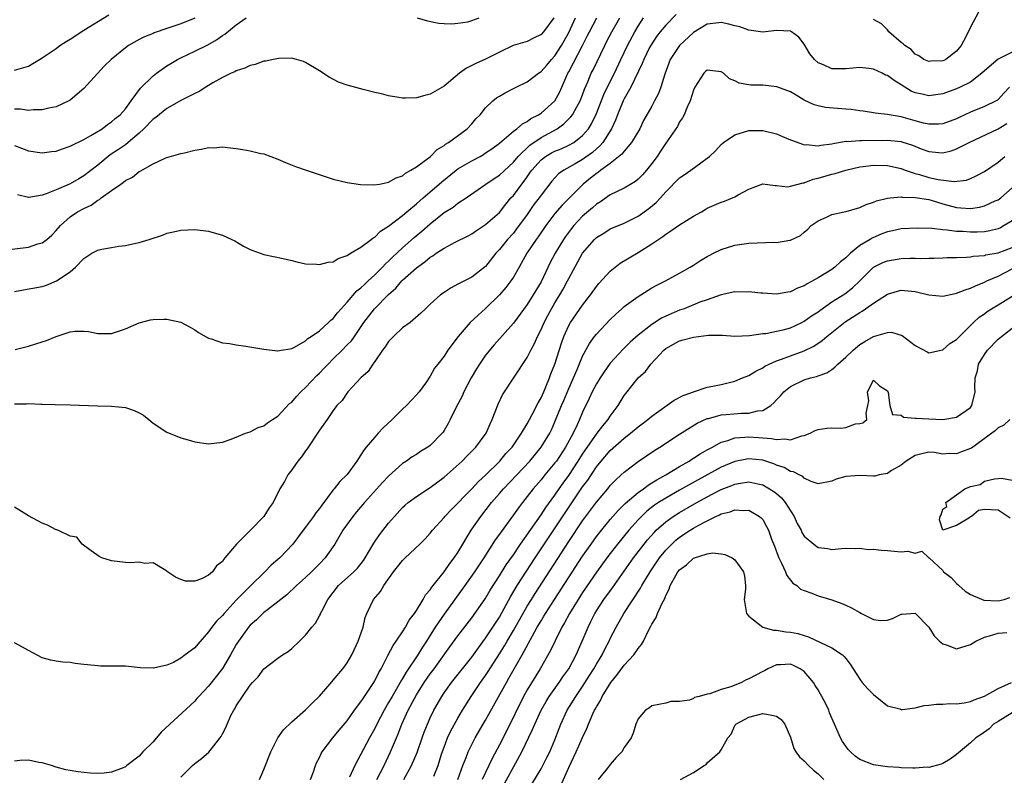
# Model space of a CAD drawing. Units: inches. Extents: x 2595000 to 2598000, y 1497000 to 1500000.
# Drawn here: x 2596070 to 2596212, y 1498228 to 1498337 of the extents above; entities that cross this region are included whole.
import ezdxf

# ---------------------------------------------------------------- set-up
doc = ezdxf.new("R2010")
doc.units = ezdxf.units.IN
doc.header["$MEASUREMENT"] = 0
doc.layers.add('LD25951497_2ft', color=70, linetype='Continuous')

msp = doc.modelspace()

# ---------------------------------------------------------------- linework, layer by layer
at = {"layer": 'LD25951497_2ft'}
for points, elevation in [([(2596164.53, 1498337.47), (2596163, 1498335.93), (2596162.2, 1498335), (2596161.68, 1498334.32), (2596160.88, 1498333.12), (2596160.61, 1498332.61), (2596159.83, 1498331), (2596159.61, 1498330.39), (2596157.98, 1498327), (2596157, 1498325.33), (2596156.84, 1498325), (2596156.03, 1498323), (2596155.76, 1498322.24), (2596155.18, 1498321), (2596153.9, 1498319), (2596153.5, 1498318.5), (2596153, 1498318.1), (2596152.43, 1498317.57), (2596151, 1498316.54), (2596149.91, 1498315.91), (2596148.27, 1498315), (2596147.54, 1498314.46), (2596147, 1498313.91), (2596146.56, 1498313.44), (2596145, 1498311.42), (2596144.71, 1498311), (2596143.97, 1498310.03), (2596143, 1498308.62), (2596141.48, 1498306.52), (2596141, 1498305.93), (2596140.14, 1498305), (2596139, 1498303.55), (2596138.49, 1498303), (2596137, 1498301.11), (2596135, 1498299.56), (2596133.29, 1498298.71), (2596133, 1498298.52), (2596132.01, 1498297.99), (2596131, 1498297.35), (2596130.5, 1498297), (2596129, 1498295.66), (2596128.3, 1498295), (2596127.66, 1498294.34), (2596126.09, 1498293), (2596125, 1498292.25), (2596123.7, 1498291), (2596123.36, 1498290.64), (2596123, 1498290.25), (2596122.5, 1498289.5), (2596122.12, 1498289), (2596121, 1498287.35), (2596120.71, 1498287), (2596120.05, 1498285.95), (2596118.98, 1498285), (2596117.12, 1498283), (2596117, 1498282.85), (2596116.27, 1498281.73), (2596115.53, 1498281), (2596115, 1498280.31), (2596114.12, 1498279), (2596113, 1498277.44), (2596112.84, 1498277.16), (2596111.22, 1498274.78), (2596111, 1498274.48), (2596110.4, 1498273.6), (2596109.9, 1498273), (2596109, 1498271.71), (2596108.43, 1498271), (2596107.94, 1498270.06), (2596107.3, 1498269), (2596106.34, 1498267), (2596105.76, 1498266.24), (2596104.97, 1498265), (2596103.06, 1498263), (2596101.02, 1498261), (2596099.37, 1498259), (2596099.19, 1498258.81), (2596099, 1498258.49), (2596098.15, 1498257.85), (2596097.58, 1498257), (2596097, 1498256.49), (2596095.97, 1498255.97), (2596095, 1498255.66), (2596093.65, 1498255.65), (2596093, 1498255.87), (2596092.23, 1498256.23), (2596091.09, 1498257), (2596091, 1498257.09), (2596090.82, 1498257.18), (2596089, 1498258.28), (2596087.82, 1498258.18), (2596087, 1498258.37), (2596085.7, 1498258.3), (2596085, 1498258.36), (2596083, 1498258.6), (2596081.6, 1498259), (2596081.19, 1498259.19), (2596080.05, 1498260.05), (2596078.73, 1498261), (2596077.98, 1498261.98), (2596077, 1498262.14), (2596075.25, 1498263), (2596075.08, 1498263.08), (2596075, 1498263.08), (2596073.74, 1498263.74), (2596073, 1498264.01), (2596072.37, 1498264.37), (2596071, 1498265.06), (2596069, 1498266.32)], 9326), ([(2596069, 1498329.45), (2596071, 1498330.05), (2596071.61, 1498330.39), (2596072.6, 1498331), (2596073, 1498331.22), (2596075, 1498332.6), (2596075.55, 1498333), (2596076.43, 1498333.57), (2596077, 1498333.93), (2596079, 1498335.22), (2596082.58, 1498337.42)], 9310), ([(2596208.15, 1498337.85), (2596207, 1498335.67), (2596206.38, 1498334.38), (2596205.63, 1498333), (2596205, 1498332.18), (2596203.46, 1498331), (2596203.13, 1498330.87), (2596203, 1498330.8), (2596201.27, 1498330.73), (2596201, 1498330.68), (2596200.26, 1498331), (2596199.54, 1498331.54), (2596199, 1498331.77), (2596198.43, 1498332.43), (2596197.54, 1498333), (2596197.27, 1498333.27), (2596197, 1498333.46), (2596195.22, 1498335), (2596195.13, 1498335.13), (2596195, 1498335.28), (2596194.13, 1498336.13), (2596193, 1498336.77)], 9326), ([(2596067.46, 1498303.46), (2596071, 1498303.91), (2596072.37, 1498304.37), (2596073, 1498304.52), (2596073.63, 1498305), (2596074.37, 1498305.63), (2596075, 1498306.28), (2596075.62, 1498307), (2596077, 1498308.26), (2596078.07, 1498309), (2596079, 1498309.49), (2596080.03, 1498309.97), (2596081, 1498310.66), (2596081.24, 1498310.76), (2596081.52, 1498311), (2596083, 1498312.06), (2596084.34, 1498313), (2596084.74, 1498313.26), (2596085, 1498313.51), (2596086, 1498314), (2596087, 1498314.81), (2596087.13, 1498314.87), (2596089, 1498315.9), (2596090.72, 1498316.72), (2596091, 1498316.84), (2596093, 1498317.42), (2596093.53, 1498317.53), (2596095, 1498317.9), (2596095.97, 1498318.03), (2596097, 1498318.29), (2596097.75, 1498318.25), (2596099, 1498318.38), (2596099.74, 1498318.26), (2596101, 1498318.13), (2596101.97, 1498317.97), (2596103, 1498317.78), (2596104.57, 1498317.43), (2596105, 1498317.35), (2596107, 1498316.61), (2596108.1, 1498316.1), (2596109.53, 1498315.53), (2596111.1, 1498315), (2596115, 1498313.73), (2596117, 1498313.22), (2596118.93, 1498312.93), (2596120.87, 1498312.87), (2596121.68, 1498313), (2596122.77, 1498313.23), (2596123, 1498313.25), (2596124.08, 1498313.92), (2596125, 1498314.2), (2596125.41, 1498314.59), (2596126.21, 1498315), (2596127, 1498315.51), (2596129.02, 1498317), (2596129.99, 1498318.01), (2596131, 1498318.58), (2596131.23, 1498318.77), (2596131.63, 1498319), (2596134.32, 1498321), (2596135, 1498321.69), (2596135.6, 1498322.4), (2596136.2, 1498323), (2596137, 1498323.99), (2596138.04, 1498325), (2596138.56, 1498325.44), (2596139, 1498325.68), (2596139.8, 1498326.2), (2596141, 1498326.78), (2596141.41, 1498327), (2596143, 1498327.78), (2596144.64, 1498329), (2596145, 1498329.24), (2596145.82, 1498330.18), (2596146.51, 1498331), (2596147, 1498331.53), (2596147.94, 1498333), (2596148.33, 1498333.67), (2596149, 1498334.91), (2596149.97, 1498337)], 9318), ([(2596069, 1498281.27), (2596070.72, 1498281.28), (2596071, 1498281.33), (2596072.78, 1498281.22), (2596073, 1498281.23), (2596074.85, 1498281.15), (2596077, 1498281.12), (2596081, 1498280.95), (2596083, 1498280.93), (2596085, 1498280.73), (2596086.28, 1498280.28), (2596087, 1498279.95), (2596087.6, 1498279.6), (2596088.39, 1498279), (2596089, 1498278.47), (2596091, 1498277.15), (2596093, 1498276.35), (2596094.06, 1498276.06), (2596095, 1498275.77), (2596097, 1498275.5), (2596099, 1498275.74), (2596100.1, 1498276.1), (2596101, 1498276.44), (2596102.32, 1498277), (2596103, 1498277.22), (2596104.17, 1498277.83), (2596105, 1498278.08), (2596105.49, 1498278.51), (2596106.22, 1498279), (2596107, 1498279.5), (2596108.69, 1498281.31), (2596109, 1498281.52), (2596109.68, 1498282.32), (2596110.31, 1498283), (2596111, 1498283.61), (2596112.65, 1498285.35), (2596113, 1498285.67), (2596113.66, 1498286.34), (2596114.26, 1498287), (2596115, 1498287.75), (2596116.27, 1498289), (2596117, 1498289.76), (2596117.62, 1498290.38), (2596118.08, 1498291), (2596119.43, 1498293), (2596120.94, 1498295), (2596123, 1498297.05), (2596124.03, 1498297.97), (2596124.88, 1498299), (2596125, 1498299.13), (2596127, 1498300.92), (2596128.23, 1498301.77), (2596129, 1498302.43), (2596129.36, 1498302.64), (2596129.84, 1498303), (2596131, 1498303.76), (2596132.6, 1498304.6), (2596134.46, 1498305.54), (2596135, 1498305.83), (2596135.69, 1498306.31), (2596137, 1498307.16), (2596139, 1498308.91), (2596139.91, 1498310.09), (2596140.66, 1498311), (2596141, 1498311.37), (2596142.22, 1498313), (2596142.57, 1498313.43), (2596143, 1498314.06), (2596143.4, 1498314.6), (2596143.65, 1498315), (2596145, 1498316.52), (2596145.64, 1498317), (2596146.51, 1498317.49), (2596147, 1498317.75), (2596147.89, 1498318.11), (2596149, 1498318.6), (2596149.72, 1498319), (2596151, 1498319.99), (2596151.83, 1498321), (2596152.29, 1498321.71), (2596153, 1498323.21), (2596154.08, 1498325.92), (2596155, 1498327.79), (2596155.61, 1498329), (2596156.51, 1498331), (2596157.46, 1498333), (2596158.54, 1498335), (2596159, 1498335.8), (2596159.78, 1498337)], 9324), ([(2596069, 1498297.47), (2596070.3, 1498297.7), (2596073, 1498298.2), (2596073.59, 1498298.41), (2596075.06, 1498299), (2596077, 1498300.34), (2596077.78, 1498301), (2596079, 1498302.25), (2596080.17, 1498303), (2596081, 1498303.44), (2596081.58, 1498303.58), (2596083, 1498303.86), (2596084.04, 1498304.04), (2596085, 1498304.13), (2596086.48, 1498304.48), (2596087, 1498304.57), (2596088.42, 1498305), (2596090.36, 1498305.64), (2596091, 1498305.89), (2596091.92, 1498306.08), (2596093, 1498306.34), (2596095, 1498306.42), (2596097, 1498306.19), (2596098.15, 1498305.85), (2596099, 1498305.63), (2596100.35, 1498305), (2596100.78, 1498304.78), (2596102.05, 1498304.05), (2596103, 1498303.56), (2596103.39, 1498303.39), (2596105, 1498302.85), (2596107.75, 1498302.25), (2596109, 1498301.96), (2596109.76, 1498301.76), (2596111, 1498301.5), (2596112.56, 1498301.44), (2596113, 1498301.38), (2596114.27, 1498301.73), (2596115, 1498301.78), (2596115.73, 1498302.27), (2596117, 1498302.66), (2596117.51, 1498303), (2596119, 1498303.91), (2596120.47, 1498305), (2596120.76, 1498305.24), (2596121, 1498305.35), (2596121.82, 1498306.18), (2596123, 1498306.9), (2596125, 1498308.48), (2596125.61, 1498309), (2596127, 1498310.14), (2596127.97, 1498311), (2596130.29, 1498313), (2596130.66, 1498313.34), (2596132.74, 1498315), (2596133, 1498315.19), (2596135, 1498316.37), (2596136.19, 1498317), (2596136.71, 1498317.29), (2596137, 1498317.49), (2596137.89, 1498318.11), (2596139, 1498318.92), (2596141, 1498320.63), (2596141.51, 1498321), (2596142.3, 1498321.7), (2596143, 1498322.04), (2596143.54, 1498322.46), (2596144.63, 1498323), (2596145, 1498323.25), (2596146.99, 1498325), (2596147.7, 1498326.3), (2596148.87, 1498329), (2596149, 1498329.23), (2596150.98, 1498333), (2596151.66, 1498334.34), (2596151.98, 1498335), (2596153.04, 1498337)], 9320), ([(2596069, 1498318.56), (2596071, 1498317.81), (2596073, 1498317.5), (2596074.32, 1498317.68), (2596075, 1498317.76), (2596075.91, 1498318.09), (2596077, 1498318.45), (2596079, 1498319.44), (2596080.01, 1498320.01), (2596081.66, 1498321), (2596082.42, 1498321.58), (2596083, 1498321.97), (2596083.54, 1498322.46), (2596084.23, 1498323), (2596085, 1498323.87), (2596085.84, 1498325), (2596087.16, 1498326.84), (2596089, 1498328.63), (2596089.48, 1498329), (2596091, 1498330.06), (2596091.57, 1498330.43), (2596092.54, 1498331), (2596093, 1498331.24), (2596095, 1498332.18), (2596096.89, 1498333.11), (2596098.16, 1498333.84), (2596099, 1498334.45), (2596099.35, 1498334.65), (2596101, 1498336.01), (2596102.45, 1498337)], 9314), ([(2596095, 1498336.96), (2596093, 1498336.13), (2596091, 1498335.47), (2596089.17, 1498334.83), (2596089, 1498334.75), (2596087.73, 1498334.27), (2596087, 1498333.87), (2596085.46, 1498333), (2596085, 1498332.68), (2596082.95, 1498331), (2596081.95, 1498330.05), (2596079, 1498326.8), (2596077, 1498325.11), (2596076.82, 1498325), (2596075, 1498324.16), (2596073.96, 1498323.96), (2596073, 1498323.7), (2596071.72, 1498323.72), (2596071, 1498323.62), (2596069.83, 1498323.83), (2596069, 1498323.82)], 9312), ([(2596213, 1498332.07), (2596211, 1498331.06), (2596209, 1498329.36), (2596208.65, 1498329), (2596207, 1498327.74), (2596205.52, 1498327), (2596205, 1498326.77), (2596203, 1498326.03), (2596201, 1498325.73), (2596200.03, 1498325.97), (2596199, 1498326.19), (2596198.44, 1498326.44), (2596197, 1498327.34), (2596195.96, 1498327.96), (2596195, 1498328.67), (2596194.75, 1498328.75), (2596194.27, 1498329), (2596193, 1498329.59), (2596192.32, 1498329.68), (2596191, 1498329.83), (2596189, 1498329.64), (2596188.34, 1498329.66), (2596187, 1498329.65), (2596185.79, 1498330.21), (2596185, 1498330.53), (2596184.47, 1498331), (2596183.82, 1498331.82), (2596183, 1498333.21), (2596182.2, 1498334.2), (2596181.17, 1498335), (2596181, 1498335.1), (2596179, 1498335.18), (2596177, 1498334.95), (2596175, 1498335.24), (2596173.71, 1498335.71), (2596173, 1498335.87), (2596172.11, 1498336.11), (2596171, 1498336.32), (2596170.25, 1498336.25), (2596169, 1498336.09), (2596167, 1498334.87), (2596164.97, 1498333.03), (2596163.65, 1498331), (2596162.86, 1498328.86), (2596162.29, 1498327), (2596161.94, 1498326.06), (2596161.4, 1498325), (2596161, 1498324.26), (2596159.81, 1498322.19), (2596159.24, 1498321), (2596158.08, 1498319), (2596157, 1498317.75), (2596156.68, 1498317.32), (2596155, 1498315.99), (2596153.65, 1498315), (2596153.29, 1498314.71), (2596153, 1498314.53), (2596152.16, 1498313.84), (2596151.09, 1498313), (2596149, 1498310.92), (2596148.05, 1498309.95), (2596147, 1498308.73), (2596145.69, 1498307), (2596144.6, 1498305.4), (2596144.29, 1498305), (2596142.97, 1498303), (2596141.84, 1498301), (2596141, 1498299.56), (2596140.63, 1498299), (2596139.94, 1498298.06), (2596139, 1498297), (2596137, 1498295.03), (2596135.92, 1498294.08), (2596134.78, 1498293), (2596133.03, 1498291), (2596131.55, 1498289), (2596131, 1498288.12), (2596130.08, 1498287), (2596129.61, 1498286.39), (2596129, 1498285.24), (2596128.89, 1498285.11), (2596128.45, 1498284.45), (2596127.39, 1498283), (2596127, 1498282.54), (2596125.57, 1498281), (2596125, 1498280.49), (2596123.53, 1498279), (2596122.23, 1498277.77), (2596121.5, 1498277), (2596121, 1498276.45), (2596119.74, 1498275), (2596119.41, 1498274.59), (2596119, 1498273.88), (2596118.64, 1498273.36), (2596118.43, 1498273), (2596117, 1498271.03), (2596115.95, 1498270.05), (2596115.14, 1498269), (2596115, 1498268.84), (2596113.35, 1498266.64), (2596113, 1498266.15), (2596112.5, 1498265.5), (2596112.15, 1498265), (2596111, 1498263.45), (2596110.65, 1498263), (2596109.15, 1498261), (2596107.27, 1498259), (2596106.06, 1498257.94), (2596105.13, 1498257), (2596103, 1498254.93), (2596101, 1498252.88), (2596099.24, 1498251), (2596099, 1498250.71), (2596098.14, 1498249.86), (2596097.48, 1498249), (2596097, 1498248.32), (2596095.46, 1498246.54), (2596095, 1498246.03), (2596093.63, 1498245), (2596093, 1498244.51), (2596091.92, 1498243.92), (2596091, 1498243.52), (2596089.06, 1498243.06), (2596089, 1498243.06), (2596087.12, 1498243.12), (2596085, 1498243.35), (2596081.38, 1498243.38), (2596081, 1498243.4), (2596079.54, 1498243.54), (2596079, 1498243.63), (2596077.76, 1498243.76), (2596077, 1498243.88), (2596075.95, 1498243.95), (2596075, 1498244.07), (2596074.22, 1498244.22), (2596073, 1498244.55), (2596071, 1498245.61), (2596070.13, 1498246.13), (2596069, 1498246.74)], 9328), ([(2596069.1, 1498289.1), (2596071, 1498289.59), (2596072.06, 1498289.94), (2596073, 1498290.2), (2596073.61, 1498290.39), (2596075, 1498290.97), (2596077, 1498291.65), (2596077.75, 1498291.75), (2596079, 1498291.75), (2596079.69, 1498291.69), (2596081, 1498291.41), (2596081.43, 1498291.43), (2596083, 1498291.42), (2596085, 1498292.09), (2596087, 1498292.95), (2596088.62, 1498293.38), (2596089, 1498293.46), (2596090.52, 1498293.48), (2596091, 1498293.51), (2596093, 1498293.06), (2596094.34, 1498292.34), (2596095, 1498291.93), (2596095.55, 1498291.55), (2596097, 1498290.73), (2596097.36, 1498290.64), (2596099, 1498290.08), (2596100.04, 1498289.96), (2596101, 1498289.78), (2596102.39, 1498289.61), (2596105, 1498289.17), (2596106.93, 1498288.93), (2596107, 1498288.93), (2596107.49, 1498289), (2596108.78, 1498289.22), (2596109, 1498289.23), (2596109.42, 1498289.42), (2596111, 1498290.34), (2596111.31, 1498290.69), (2596111.82, 1498291), (2596113, 1498291.82), (2596114.3, 1498293), (2596114.65, 1498293.35), (2596115, 1498293.59), (2596115.6, 1498294.4), (2596116.13, 1498295), (2596117, 1498295.93), (2596118.42, 1498297.58), (2596119, 1498298.02), (2596119.49, 1498298.51), (2596120.04, 1498299), (2596121, 1498299.89), (2596122.1, 1498301), (2596122.53, 1498301.47), (2596123, 1498301.88), (2596123.55, 1498302.45), (2596125, 1498303.8), (2596126.7, 1498305.3), (2596127.81, 1498306.19), (2596129, 1498307.26), (2596131, 1498308.87), (2596132.32, 1498309.68), (2596133, 1498310.24), (2596134.17, 1498311), (2596137.03, 1498313), (2596138.21, 1498313.79), (2596139, 1498314.28), (2596141, 1498316.16), (2596141.69, 1498317), (2596143.38, 1498318.62), (2596145, 1498319.71), (2596147.31, 1498321), (2596148.31, 1498321.69), (2596149.31, 1498322.69), (2596149.52, 1498323), (2596150.16, 1498324.16), (2596150.67, 1498325), (2596151, 1498325.87), (2596151.29, 1498326.71), (2596151.75, 1498327.75), (2596152.25, 1498329), (2596152.51, 1498329.49), (2596154.19, 1498333), (2596154.46, 1498333.54), (2596155.22, 1498335), (2596156.37, 1498337)], 9322), ([(2596146.86, 1498337), (2596145.35, 1498335), (2596145, 1498334.59), (2596143.91, 1498334.09), (2596143, 1498333.59), (2596140.99, 1498333), (2596139, 1498332.07), (2596137, 1498331.05), (2596135.6, 1498330.4), (2596135, 1498330.1), (2596134.26, 1498329.74), (2596133.25, 1498329), (2596131, 1498327.14), (2596129, 1498325.98), (2596128.21, 1498325.79), (2596127, 1498325.46), (2596125.42, 1498325.42), (2596125, 1498325.42), (2596124.48, 1498325.52), (2596123, 1498325.74), (2596121.99, 1498326.01), (2596121, 1498326.23), (2596119.32, 1498326.68), (2596118.78, 1498326.78), (2596117.22, 1498327.22), (2596117, 1498327.3), (2596115.74, 1498327.74), (2596114.42, 1498328.42), (2596113, 1498329.37), (2596111, 1498330.58), (2596110.71, 1498330.71), (2596109.72, 1498331), (2596109.15, 1498331.15), (2596109, 1498331.16), (2596107.14, 1498331.14), (2596106.33, 1498331), (2596105.25, 1498330.75), (2596105, 1498330.73), (2596103.72, 1498330.28), (2596103, 1498330.13), (2596102.25, 1498329.75), (2596101, 1498329.35), (2596100.79, 1498329.21), (2596100.26, 1498329), (2596099, 1498328.37), (2596097.61, 1498327.61), (2596096.6, 1498327), (2596095.65, 1498326.35), (2596095, 1498326.08), (2596093.1, 1498325.1), (2596091, 1498323.93), (2596089.4, 1498322.6), (2596089, 1498322.35), (2596087.68, 1498321), (2596087, 1498320.37), (2596085.41, 1498319), (2596085, 1498318.68), (2596084.01, 1498317.99), (2596082.8, 1498317.2), (2596081, 1498315.73), (2596079, 1498314.17), (2596078.25, 1498313.75), (2596077, 1498313.01), (2596075, 1498312.18), (2596073.57, 1498311.57), (2596073, 1498311.4), (2596071.07, 1498311.07), (2596071, 1498311.08), (2596069.43, 1498311.43)], 9316), ([(2596127.14, 1498337), (2596128.59, 1498336.59), (2596130.26, 1498336.26), (2596131, 1498336.2), (2596132.14, 1498336.14), (2596133, 1498336.22), (2596134.44, 1498336.44), (2596135, 1498336.61), (2596136.05, 1498337)], 9314), ([(2596212.62, 1498327), (2596211.84, 1498326.16), (2596211, 1498325.2), (2596210.89, 1498325.11), (2596210.69, 1498325), (2596209, 1498324.18), (2596207, 1498323.37), (2596205.38, 1498322.62), (2596205, 1498322.42), (2596203, 1498321.69), (2596202.37, 1498321.63), (2596201, 1498321.63), (2596200.2, 1498321.8), (2596199, 1498322.12), (2596197, 1498322.69), (2596195.24, 1498323), (2596195, 1498323.06), (2596193.23, 1498323.23), (2596193, 1498323.29), (2596191.52, 1498323.52), (2596191, 1498323.56), (2596189.79, 1498323.79), (2596189, 1498323.82), (2596186.08, 1498324.08), (2596185, 1498324.29), (2596184.45, 1498324.45), (2596183, 1498325.13), (2596181.84, 1498325.84), (2596181, 1498326.34), (2596179.05, 1498327.05), (2596177, 1498327.26), (2596175.29, 1498327.29), (2596175, 1498327.33), (2596173.59, 1498327.59), (2596173, 1498327.9), (2596172.21, 1498328.21), (2596171.32, 1498329), (2596171, 1498329.21), (2596169, 1498329.46), (2596168.75, 1498329.25), (2596168.48, 1498329), (2596167.21, 1498327), (2596167, 1498326.58), (2596166.53, 1498325), (2596166.09, 1498324.09), (2596165.67, 1498323), (2596165.44, 1498322.56), (2596165, 1498321.98), (2596164.68, 1498321.32), (2596163, 1498318.92), (2596162.26, 1498317.74), (2596161.75, 1498317), (2596161, 1498315.98), (2596160.22, 1498315), (2596159.65, 1498314.35), (2596159, 1498313.69), (2596158.62, 1498313.38), (2596157, 1498312.41), (2596155.88, 1498311.88), (2596155, 1498311.44), (2596153.56, 1498310.44), (2596153, 1498310.1), (2596152.42, 1498309.58), (2596151, 1498308.34), (2596149.74, 1498307), (2596149.4, 1498306.6), (2596148.55, 1498305.45), (2596148.26, 1498305), (2596147.06, 1498303), (2596146.34, 1498301.66), (2596145, 1498298.89), (2596143.88, 1498297), (2596143, 1498295.61), (2596141, 1498292.93), (2596138.22, 1498289.78), (2596137, 1498288.27), (2596136.11, 1498287), (2596135.68, 1498286.32), (2596134.9, 1498285), (2596133.86, 1498283), (2596133.61, 1498282.39), (2596132.7, 1498280.7), (2596131.9, 1498279), (2596131.6, 1498278.4), (2596131, 1498277.39), (2596130.85, 1498277.15), (2596130.73, 1498277), (2596129, 1498275.24), (2596128.66, 1498275), (2596127.62, 1498274.38), (2596127, 1498273.96), (2596126.41, 1498273.59), (2596125.56, 1498273), (2596125, 1498272.65), (2596123, 1498270.83), (2596122.12, 1498269.88), (2596119.53, 1498267), (2596118.36, 1498265.64), (2596117.82, 1498265), (2596116.38, 1498263), (2596115.23, 1498261), (2596115, 1498260.64), (2596113.85, 1498259), (2596113, 1498258.13), (2596111.84, 1498257), (2596111, 1498256.2), (2596109.68, 1498255), (2596108.32, 1498253.68), (2596107.42, 1498253), (2596107, 1498252.64), (2596105.52, 1498251.52), (2596105, 1498251.11), (2596103.94, 1498250.06), (2596103, 1498249.27), (2596102.76, 1498249), (2596101.31, 1498247), (2596101, 1498246.48), (2596100.17, 1498245), (2596099, 1498243.02), (2596097, 1498240.5), (2596095.59, 1498239), (2596095.32, 1498238.68), (2596095, 1498238.33), (2596090.18, 1498233.82), (2596089, 1498232.46), (2596087.52, 1498231), (2596087.27, 1498230.73), (2596087, 1498230.39), (2596085.22, 1498229), (2596085, 1498228.81), (2596084.67, 1498228.67), (2596083, 1498228.04), (2596081.93, 1498227.93), (2596081, 1498227.88), (2596079.94, 1498227.94), (2596078.12, 1498228.12), (2596077, 1498228.31), (2596076.39, 1498228.39), (2596075, 1498228.77), (2596074.32, 1498229), (2596073, 1498229.42), (2596072.52, 1498229.48), (2596071, 1498229.78), (2596069.75, 1498229.75), (2596069, 1498229.67)], 9330), ([(2596093, 1498227.35), (2596094.66, 1498229), (2596095, 1498229.3), (2596095.98, 1498230.02), (2596097.05, 1498230.95), (2596098.8, 1498233.2), (2596099, 1498233.6), (2596099.49, 1498234.51), (2596099.67, 1498235), (2596100.24, 1498236.24), (2596100.63, 1498237), (2596100.78, 1498237.22), (2596101, 1498237.62), (2596101.9, 1498239), (2596103, 1498240.61), (2596103.35, 1498241), (2596104.16, 1498241.84), (2596105, 1498242.97), (2596107, 1498244.53), (2596107.68, 1498245), (2596108.5, 1498245.5), (2596109, 1498245.91), (2596110.15, 1498247), (2596111, 1498247.85), (2596111.93, 1498249), (2596112.44, 1498249.56), (2596113, 1498250.63), (2596113.14, 1498250.86), (2596113.18, 1498251), (2596113.33, 1498251.33), (2596114.22, 1498253), (2596115.77, 1498255), (2596117.99, 1498257), (2596118.48, 1498257.52), (2596119.37, 1498258.63), (2596119.62, 1498259), (2596120.86, 1498261.14), (2596121.66, 1498262.34), (2596123, 1498264.03), (2596123.82, 1498265), (2596125, 1498266.27), (2596125.37, 1498266.63), (2596125.8, 1498267), (2596127, 1498267.87), (2596129, 1498269.16), (2596131, 1498270.67), (2596133.59, 1498273), (2596134.29, 1498273.71), (2596135, 1498274.4), (2596135.29, 1498274.71), (2596135.59, 1498275), (2596137.06, 1498277), (2596137.64, 1498278.36), (2596137.96, 1498279), (2596138.81, 1498281.19), (2596139.44, 1498282.56), (2596143, 1498287.95), (2596143.51, 1498289), (2596144.04, 1498289.96), (2596144.49, 1498291), (2596145, 1498291.98), (2596145.44, 1498293), (2596145.98, 1498294.02), (2596146.5, 1498295), (2596147, 1498295.85), (2596147.71, 1498297), (2596148.18, 1498297.82), (2596148.81, 1498299), (2596149, 1498299.38), (2596150.99, 1498303), (2596152.7, 1498305), (2596153, 1498305.3), (2596154.07, 1498305.93), (2596155, 1498306.52), (2596157, 1498307.36), (2596159, 1498308.36), (2596160.54, 1498309.46), (2596161.64, 1498310.36), (2596162.24, 1498311), (2596163, 1498311.87), (2596165, 1498313.88), (2596165.67, 1498314.33), (2596166.63, 1498315), (2596168.07, 1498316.07), (2596169, 1498316.72), (2596169.32, 1498317), (2596170.18, 1498317.82), (2596171, 1498318.73), (2596171.32, 1498319), (2596173, 1498320.12), (2596175, 1498320.72), (2596177, 1498320.74), (2596179, 1498320.26), (2596179.87, 1498319.87), (2596181, 1498319.41), (2596181.28, 1498319.28), (2596182.74, 1498318.74), (2596183, 1498318.68), (2596183.3, 1498318.7), (2596185, 1498318.51), (2596185.4, 1498318.6), (2596187, 1498318.79), (2596187.16, 1498318.84), (2596189, 1498319.18), (2596189.16, 1498319.16), (2596191, 1498319.3), (2596191.28, 1498319.28), (2596195, 1498319.32), (2596197, 1498319.13), (2596197.1, 1498319.1), (2596198.62, 1498318.62), (2596199.9, 1498318.1), (2596201, 1498317.69), (2596202.45, 1498317.55), (2596203, 1498317.51), (2596204.2, 1498317.8), (2596205, 1498318.08), (2596206.8, 1498319), (2596211, 1498321), (2596212.25, 1498321.75)], 9332), ([(2596104.37, 1498227), (2596105, 1498228.43), (2596106, 1498231), (2596106.99, 1498233.01), (2596107.82, 1498234.18), (2596109, 1498235.32), (2596111, 1498237.05), (2596111.95, 1498238.05), (2596113, 1498239.04), (2596114.84, 1498241.16), (2596115, 1498241.33), (2596116.39, 1498243), (2596117, 1498243.84), (2596117.67, 1498245), (2596118.62, 1498247), (2596119.32, 1498249), (2596119.61, 1498250.39), (2596119.87, 1498251), (2596120.8, 1498253), (2596121.83, 1498254.17), (2596122.29, 1498255), (2596123.72, 1498257), (2596124.29, 1498257.71), (2596125, 1498258.63), (2596125.37, 1498259), (2596127.51, 1498261), (2596128.26, 1498261.74), (2596129, 1498262.59), (2596129.33, 1498263), (2596131, 1498264.85), (2596131.11, 1498265), (2596132.03, 1498265.97), (2596135, 1498269), (2596135.97, 1498270.03), (2596137, 1498270.96), (2596139.05, 1498273), (2596139.93, 1498274.07), (2596140.81, 1498275), (2596142.19, 1498277), (2596143, 1498278.36), (2596143.34, 1498279), (2596143.73, 1498279.73), (2596144.58, 1498281.42), (2596145, 1498282.11), (2596145.4, 1498283), (2596145.71, 1498283.71), (2596146.24, 1498285), (2596146.43, 1498285.57), (2596146.98, 1498287), (2596147.96, 1498290.04), (2596148.3, 1498291), (2596149, 1498292.56), (2596149.25, 1498293), (2596151, 1498295.53), (2596152.15, 1498297), (2596153, 1498298.21), (2596153.36, 1498298.64), (2596155, 1498300.42), (2596155.69, 1498301), (2596156.42, 1498301.58), (2596159, 1498303.1), (2596161, 1498304.35), (2596162.57, 1498305.43), (2596163, 1498305.77), (2596163.76, 1498306.24), (2596165, 1498307.12), (2596167, 1498308.36), (2596168.14, 1498309), (2596168.67, 1498309.33), (2596169, 1498309.5), (2596171, 1498310.37), (2596171.48, 1498310.52), (2596172.65, 1498311), (2596173, 1498311.17), (2596173.44, 1498311.44), (2596175, 1498312.24), (2596177, 1498313.01), (2596178.78, 1498312.78), (2596179, 1498312.8), (2596180.62, 1498312.62), (2596181, 1498312.68), (2596182.82, 1498313.18), (2596183, 1498313.18), (2596184.3, 1498313.7), (2596185, 1498313.86), (2596187, 1498314.44), (2596187.48, 1498314.52), (2596189, 1498315.01), (2596191, 1498315.47), (2596191.52, 1498315.52), (2596193, 1498315.73), (2596195, 1498315.7), (2596197, 1498315.24), (2596197.59, 1498315), (2596199, 1498314.53), (2596199.62, 1498314.38), (2596201, 1498313.97), (2596202.32, 1498313.68), (2596204.62, 1498313.38), (2596206.42, 1498313.58), (2596207, 1498313.8), (2596207.83, 1498314.17), (2596209, 1498314.82), (2596211, 1498316.18), (2596211.95, 1498317)], 9334), ([(2596111.71, 1498227), (2596112.13, 1498228.13), (2596112.42, 1498229), (2596112.59, 1498229.41), (2596113, 1498230.18), (2596113.25, 1498230.75), (2596113.41, 1498231), (2596114.95, 1498233), (2596115.87, 1498234.13), (2596117, 1498235.48), (2596118.07, 1498237), (2596119, 1498238.21), (2596119.3, 1498238.7), (2596120.87, 1498241), (2596121, 1498241.23), (2596121.56, 1498242.44), (2596121.91, 1498243), (2596122.89, 1498244.89), (2596123.63, 1498246.37), (2596124.1, 1498247), (2596125, 1498248.34), (2596125.42, 1498249), (2596125.97, 1498250.03), (2596126.72, 1498251), (2596127, 1498251.43), (2596127.98, 1498253), (2596128.32, 1498253.68), (2596129, 1498254.41), (2596129.22, 1498254.78), (2596131, 1498256.99), (2596131.82, 1498258.18), (2596132.47, 1498259), (2596133, 1498259.77), (2596134.93, 1498263), (2596136.29, 1498265), (2596137.85, 1498267), (2596139, 1498268.31), (2596139.59, 1498269), (2596143.36, 1498273), (2596145.04, 1498275), (2596146.25, 1498277), (2596146.49, 1498277.51), (2596147, 1498278.67), (2596147.95, 1498281), (2596148.27, 1498281.73), (2596149, 1498283.48), (2596150.21, 1498286.21), (2596151, 1498288.12), (2596152.01, 1498289.99), (2596152.74, 1498291), (2596153, 1498291.33), (2596155, 1498293.46), (2596155.78, 1498294.22), (2596156.68, 1498295), (2596157, 1498295.3), (2596159, 1498296.77), (2596159.41, 1498297), (2596161, 1498297.99), (2596161.63, 1498298.37), (2596162.95, 1498299), (2596165, 1498300.12), (2596166.54, 1498301), (2596167, 1498301.27), (2596168.03, 1498301.97), (2596169, 1498302.55), (2596169.29, 1498302.7), (2596169.92, 1498303), (2596171, 1498303.55), (2596173, 1498304.16), (2596175, 1498304.46), (2596178.6, 1498304.6), (2596179, 1498304.58), (2596180.91, 1498304.91), (2596181, 1498304.91), (2596182.44, 1498305.56), (2596183, 1498306.07), (2596183.51, 1498306.49), (2596184, 1498307), (2596185, 1498307.67), (2596186.2, 1498308.2), (2596187, 1498308.58), (2596188.78, 1498309), (2596189.05, 1498309.05), (2596191, 1498309.6), (2596191.96, 1498310.05), (2596193, 1498310.39), (2596193.44, 1498310.56), (2596195, 1498310.96), (2596195.39, 1498311), (2596197, 1498311.14), (2596197.12, 1498311.12), (2596199, 1498311.08), (2596201, 1498310.75), (2596201.34, 1498310.66), (2596203, 1498310.15), (2596205, 1498309.61), (2596205.59, 1498309.59), (2596207, 1498309.47), (2596208.32, 1498309.68), (2596209, 1498309.85), (2596210.56, 1498310.56), (2596211, 1498310.74), (2596211.36, 1498311), (2596213, 1498312.45)], 9336), ([(2596213, 1498307.69), (2596211.88, 1498307), (2596211.31, 1498306.69), (2596211, 1498306.54), (2596209.77, 1498306.23), (2596209, 1498306.12), (2596207.94, 1498306.06), (2596207, 1498306.06), (2596205.87, 1498306.13), (2596205, 1498306.17), (2596203.64, 1498306.36), (2596203, 1498306.39), (2596201.43, 1498306.57), (2596199.37, 1498306.63), (2596197, 1498306.51), (2596195.75, 1498306.25), (2596195, 1498306.11), (2596194.2, 1498305.8), (2596192.8, 1498305.2), (2596192.5, 1498305), (2596191, 1498304.11), (2596189.66, 1498303), (2596189, 1498302.36), (2596188.23, 1498301.77), (2596187.41, 1498301), (2596187, 1498300.67), (2596185, 1498299.46), (2596183.4, 1498298.6), (2596183, 1498298.32), (2596182.03, 1498297.97), (2596181, 1498297.42), (2596180.61, 1498297.39), (2596179, 1498297.12), (2596177, 1498297.24), (2596176.75, 1498297.25), (2596175, 1498297.42), (2596174.6, 1498297.4), (2596173, 1498297.42), (2596171, 1498297.02), (2596169, 1498296.29), (2596167.92, 1498295.92), (2596165.65, 1498295), (2596165, 1498294.77), (2596163, 1498293.9), (2596162.38, 1498293.62), (2596161, 1498292.72), (2596159, 1498291.16), (2596157.85, 1498290.15), (2596156.84, 1498289.16), (2596155, 1498287.13), (2596154.1, 1498285.9), (2596153.52, 1498285), (2596153, 1498284.16), (2596152.38, 1498283), (2596151.95, 1498282.05), (2596151, 1498280.07), (2596150.56, 1498279), (2596150.21, 1498278.21), (2596149.62, 1498277), (2596148.55, 1498275), (2596147.21, 1498273), (2596147, 1498272.72), (2596145.55, 1498271), (2596145, 1498270.3), (2596143.87, 1498269), (2596143, 1498267.86), (2596142.3, 1498267), (2596141.74, 1498266.26), (2596141, 1498265.22), (2596139.22, 1498262.78), (2596139, 1498262.43), (2596138.4, 1498261.6), (2596136.73, 1498259), (2596135.4, 1498257), (2596133.98, 1498255), (2596131, 1498250.9), (2596129.7, 1498249), (2596128.45, 1498247), (2596127.88, 1498246.12), (2596127.19, 1498245), (2596125.52, 1498242.48), (2596125, 1498241.57), (2596124.78, 1498241.22), (2596124.67, 1498241), (2596123.49, 1498239), (2596123, 1498238.1), (2596122.35, 1498237), (2596121.31, 1498235), (2596121, 1498234.37), (2596120.23, 1498233), (2596118.13, 1498229), (2596117.35, 1498227.35)], 9338), ([(2596121.31, 1498227), (2596122.33, 1498229), (2596123.27, 1498231), (2596124.12, 1498233), (2596124.39, 1498233.61), (2596124.92, 1498235), (2596125.82, 1498237), (2596126.72, 1498238.72), (2596127, 1498239.22), (2596128.12, 1498241), (2596129, 1498242.28), (2596129.55, 1498243), (2596131.84, 1498246.16), (2596133, 1498247.74), (2596135, 1498250.35), (2596136.92, 1498253.08), (2596137.67, 1498254.33), (2596139, 1498256.41), (2596139.98, 1498258.02), (2596141, 1498259.47), (2596142.03, 1498261), (2596145, 1498265.22), (2596145.7, 1498266.3), (2596147, 1498268.08), (2596147.62, 1498269), (2596148.19, 1498269.81), (2596149, 1498270.92), (2596150.38, 1498273), (2596151, 1498273.99), (2596151.4, 1498274.6), (2596153, 1498276.89), (2596153.1, 1498277), (2596153.9, 1498278.1), (2596154.71, 1498279), (2596155, 1498279.48), (2596156.13, 1498281), (2596157, 1498282.44), (2596157.23, 1498282.77), (2596157.43, 1498283), (2596159, 1498284.99), (2596160.08, 1498285.92), (2596160.84, 1498287), (2596162.71, 1498289), (2596163, 1498289.25), (2596164.14, 1498289.86), (2596165, 1498290.35), (2596165.52, 1498290.48), (2596167, 1498290.9), (2596169.17, 1498291.17), (2596171.18, 1498291.18), (2596173, 1498291.02), (2596175.11, 1498291.11), (2596177, 1498291.43), (2596177.44, 1498291.44), (2596179, 1498291.73), (2596179.94, 1498291.94), (2596181, 1498292.22), (2596182.64, 1498293), (2596183, 1498293.19), (2596184.05, 1498293.95), (2596185, 1498294.57), (2596185.24, 1498294.76), (2596187, 1498295.97), (2596188.86, 1498297.14), (2596189.98, 1498298.02), (2596191.01, 1498299), (2596192.99, 1498301.01), (2596194.35, 1498301.65), (2596195, 1498301.91), (2596197, 1498302.23), (2596198.29, 1498302.29), (2596199, 1498302.29), (2596199.74, 1498302.26), (2596201, 1498302.3), (2596201.7, 1498302.3), (2596203, 1498302.33), (2596203.62, 1498302.38), (2596205, 1498302.39), (2596206.42, 1498302.42), (2596207, 1498302.5), (2596207.4, 1498302.6), (2596209, 1498302.7), (2596209.23, 1498302.77), (2596211, 1498303.05), (2596213, 1498303.84)], 9340), ([(2596125.21, 1498227), (2596126.29, 1498229), (2596127.11, 1498230.89), (2596127.84, 1498233), (2596128.14, 1498233.86), (2596128.59, 1498235), (2596129, 1498235.91), (2596129.53, 1498237), (2596130.67, 1498239), (2596131, 1498239.5), (2596132.06, 1498241), (2596135, 1498244.67), (2596135.97, 1498246.03), (2596137, 1498247.42), (2596139, 1498250.47), (2596139.69, 1498251.69), (2596140.61, 1498253.39), (2596141.57, 1498255), (2596142.9, 1498257.1), (2596144.14, 1498259), (2596151, 1498269.25), (2596151.75, 1498270.25), (2596153, 1498272.15), (2596153.69, 1498273), (2596155, 1498274.52), (2596157, 1498276.29), (2596157.91, 1498277), (2596159, 1498277.94), (2596159.62, 1498278.38), (2596160.4, 1498279), (2596161, 1498279.5), (2596164.23, 1498281.77), (2596165.53, 1498282.47), (2596167, 1498283.01), (2596169, 1498283.65), (2596169.8, 1498283.8), (2596171, 1498284.06), (2596173, 1498284.52), (2596174.1, 1498285), (2596175, 1498285.37), (2596176, 1498286), (2596177, 1498286.47), (2596177.31, 1498286.69), (2596177.93, 1498287), (2596179, 1498287.49), (2596179.72, 1498287.72), (2596181, 1498288.2), (2596183, 1498288.91), (2596184.4, 1498289.6), (2596185.58, 1498290.42), (2596186.25, 1498291), (2596187, 1498291.58), (2596188.9, 1498293.1), (2596191, 1498294.44), (2596191.36, 1498294.64), (2596191.86, 1498295), (2596193, 1498295.8), (2596195, 1498297.1), (2596196.45, 1498297.55), (2596197, 1498297.68), (2596198.48, 1498297.52), (2596199, 1498297.49), (2596201, 1498296.98), (2596203, 1498296.81), (2596204.79, 1498297.21), (2596205, 1498297.24), (2596206.25, 1498297.74), (2596207, 1498297.96), (2596207.71, 1498298.29), (2596209, 1498298.81), (2596209.38, 1498299), (2596211, 1498299.71), (2596213, 1498300.75)], 9342), ([(2596129.5, 1498227.5), (2596130.13, 1498229), (2596130.64, 1498230.64), (2596131, 1498231.67), (2596131.51, 1498233), (2596131.98, 1498234.02), (2596133, 1498235.85), (2596133.67, 1498237), (2596134.89, 1498239), (2596136.26, 1498241), (2596137, 1498242.02), (2596137.39, 1498242.61), (2596139, 1498245.13), (2596139.71, 1498246.29), (2596140.11, 1498247), (2596141, 1498248.5), (2596143, 1498252.02), (2596143.6, 1498253), (2596144.14, 1498253.86), (2596149, 1498261.36), (2596151, 1498264.37), (2596153, 1498267.07), (2596154.65, 1498269), (2596155, 1498269.44), (2596155.75, 1498270.25), (2596156.58, 1498271), (2596157, 1498271.41), (2596159, 1498272.92), (2596161.44, 1498274.56), (2596162.16, 1498275), (2596165, 1498276.87), (2596167.54, 1498278.46), (2596169, 1498279.13), (2596169.16, 1498279.16), (2596171, 1498279.67), (2596171.71, 1498279.71), (2596173.92, 1498279.92), (2596175, 1498279.91), (2596176.26, 1498280.26), (2596177, 1498280.31), (2596178.15, 1498281), (2596178.62, 1498281.38), (2596179, 1498281.82), (2596179.57, 1498282.43), (2596180.04, 1498283), (2596181, 1498283.76), (2596183, 1498284.72), (2596183.88, 1498285), (2596184.78, 1498285.22), (2596185, 1498285.31), (2596186.25, 1498285.75), (2596187, 1498286.24), (2596187.43, 1498286.57), (2596187.84, 1498287), (2596189, 1498288.01), (2596190.06, 1498289), (2596191, 1498289.81), (2596191.76, 1498290.24), (2596193, 1498291), (2596195, 1498291.55), (2596195.6, 1498291.6), (2596197.11, 1498291.11), (2596199, 1498289.68), (2596200.75, 1498288.75), (2596201, 1498288.64), (2596202.95, 1498289.05), (2596203, 1498289.05), (2596204.01, 1498289.99), (2596205, 1498290.53), (2596205.2, 1498290.8), (2596207, 1498292.56), (2596207.42, 1498293), (2596208.23, 1498293.77), (2596209, 1498294.26), (2596209.41, 1498294.59), (2596210.04, 1498295), (2596211, 1498295.56), (2596213, 1498296.8)], 9344), ([(2596132.97, 1498227), (2596133.71, 1498229), (2596134.19, 1498230.19), (2596134.49, 1498231), (2596135, 1498232.04), (2596135.5, 1498233), (2596137, 1498235.57), (2596139.99, 1498241), (2596140.37, 1498241.63), (2596142.28, 1498245), (2596143.75, 1498247.75), (2596144.46, 1498249), (2596145, 1498249.92), (2596145.42, 1498250.58), (2596145.66, 1498251), (2596146.93, 1498253), (2596151, 1498259.25), (2596152.22, 1498261), (2596153, 1498262.09), (2596153.4, 1498262.6), (2596155, 1498264.53), (2596156.15, 1498265.85), (2596157.15, 1498266.85), (2596159, 1498268.46), (2596159.78, 1498269), (2596160.47, 1498269.53), (2596161, 1498269.83), (2596161.7, 1498270.3), (2596163.03, 1498271), (2596165, 1498272.22), (2596166.38, 1498273), (2596166.75, 1498273.25), (2596167, 1498273.39), (2596167.96, 1498274.04), (2596169, 1498274.6), (2596169.25, 1498274.75), (2596169.74, 1498275), (2596171, 1498275.7), (2596171.97, 1498275.97), (2596173, 1498276.37), (2596174.43, 1498276.43), (2596175, 1498276.51), (2596176.41, 1498276.41), (2596177, 1498276.34), (2596178.27, 1498276.27), (2596179, 1498276.09), (2596180.21, 1498276.21), (2596181, 1498276.08), (2596182.63, 1498276.63), (2596183, 1498276.69), (2596183.84, 1498277), (2596184.59, 1498277.41), (2596185, 1498277.56), (2596186.25, 1498277.75), (2596187, 1498277.8), (2596188.26, 1498277.74), (2596189, 1498277.85), (2596190.38, 1498278.38), (2596191, 1498278.41), (2596191.47, 1498278.53), (2596192.02, 1498279), (2596191.92, 1498279.92), (2596192.2, 1498281), (2596192.31, 1498281.69), (2596192.12, 1498283), (2596193, 1498284.7), (2596193.88, 1498283.88), (2596195, 1498283.12), (2596195.09, 1498282.91), (2596195.34, 1498281), (2596195.73, 1498279.73), (2596197, 1498279.64), (2596197.34, 1498279.34), (2596199, 1498279.21), (2596199.17, 1498279.17), (2596201, 1498279.07), (2596203, 1498279.02), (2596205, 1498279.32), (2596207, 1498280.75), (2596207.2, 1498281), (2596207.66, 1498283), (2596207.62, 1498283.62), (2596207.67, 1498285), (2596207.99, 1498286.01), (2596208.17, 1498287), (2596209, 1498288.37), (2596209.43, 1498289), (2596211, 1498290.62), (2596211.22, 1498290.78), (2596211.46, 1498291), (2596213, 1498292.18)], 9346), ([(2596212.7, 1498279), (2596211.8, 1498278.2), (2596211, 1498277.81), (2596210.61, 1498277.39), (2596207.14, 1498274.86), (2596207, 1498274.79), (2596205.69, 1498274.31), (2596205, 1498274.03), (2596203.92, 1498274.08), (2596203, 1498274.01), (2596201.79, 1498274.21), (2596201, 1498274.26), (2596199.95, 1498274.05), (2596199, 1498273.81), (2596197.71, 1498273), (2596197, 1498272.42), (2596195.61, 1498271.61), (2596195, 1498271.21), (2596193.82, 1498271), (2596193.17, 1498270.83), (2596193, 1498270.81), (2596191, 1498270.89), (2596189, 1498270.76), (2596187.62, 1498270.38), (2596187, 1498270.11), (2596185, 1498269.72), (2596183.98, 1498270.02), (2596183, 1498270.5), (2596182.77, 1498270.77), (2596182.26, 1498271), (2596181.44, 1498271.44), (2596181, 1498271.5), (2596180.08, 1498272.08), (2596179, 1498272.41), (2596178.6, 1498272.6), (2596177, 1498273.11), (2596175, 1498273.33), (2596174.71, 1498273.29), (2596173, 1498272.95), (2596171, 1498272.1), (2596167.7, 1498270.3), (2596165, 1498268.79), (2596163, 1498267.65), (2596161.97, 1498267), (2596161.39, 1498266.61), (2596160.26, 1498265.74), (2596159.48, 1498265), (2596159, 1498264.5), (2596157.68, 1498263), (2596156.05, 1498261), (2596155, 1498259.64), (2596154.51, 1498259), (2596153, 1498256.93), (2596151, 1498254.02), (2596150.34, 1498253), (2596149.12, 1498251), (2596148.39, 1498249.61), (2596148.02, 1498249), (2596147.02, 1498247.02), (2596146.37, 1498245.63), (2596144.86, 1498243), (2596143, 1498239.97), (2596142.46, 1498239), (2596140, 1498234), (2596139, 1498232.03), (2596137.96, 1498230.04), (2596137.48, 1498229), (2596136.51, 1498227)], 9348), ([(2596212.74, 1498264.74), (2596211, 1498265.9), (2596209, 1498265.98), (2596208.16, 1498265.84), (2596207.12, 1498265), (2596207, 1498264.94), (2596206.74, 1498264.74), (2596205, 1498263.69), (2596203, 1498263), (2596202.51, 1498264.51), (2596202.6, 1498265), (2596202.75, 1498265.25), (2596203, 1498266.05), (2596203.56, 1498266.44), (2596203.46, 1498267), (2596205, 1498268.12), (2596206.16, 1498269), (2596207, 1498269.34), (2596208.38, 1498269.62), (2596209, 1498270.08), (2596210.44, 1498270.44), (2596211, 1498270.49), (2596211.49, 1498270.51), (2596213, 1498270.24)], 9350), ([(2596139.66, 1498226.34), (2596142.23, 1498231), (2596143.78, 1498234.22), (2596144.09, 1498235), (2596145, 1498237), (2596145.73, 1498238.27), (2596146.18, 1498239), (2596147.6, 1498241), (2596148.16, 1498241.84), (2596148.99, 1498243), (2596150.07, 1498245), (2596150.95, 1498247), (2596151.78, 1498249), (2596152.19, 1498249.81), (2596152.77, 1498251), (2596153, 1498251.38), (2596154.06, 1498253), (2596155.31, 1498254.69), (2596158.37, 1498259), (2596159.89, 1498261), (2596160.38, 1498261.62), (2596161.31, 1498262.69), (2596161.64, 1498263), (2596163, 1498264.22), (2596164.08, 1498265), (2596165, 1498265.58), (2596167.47, 1498267), (2596169, 1498267.83), (2596170.73, 1498268.73), (2596171, 1498268.87), (2596172.53, 1498269.47), (2596173, 1498269.66), (2596173.81, 1498269.81), (2596175, 1498269.98), (2596176.31, 1498269.69), (2596177, 1498269.57), (2596178, 1498269), (2596178.6, 1498268.6), (2596179, 1498268.29), (2596179.7, 1498267.7), (2596180.24, 1498267), (2596181.52, 1498265), (2596181.98, 1498263.98), (2596182.54, 1498263), (2596182.67, 1498262.67), (2596183, 1498262.13), (2596184.38, 1498261), (2596185, 1498260.52), (2596186.38, 1498260.38), (2596187, 1498260.22), (2596188.36, 1498260.36), (2596189, 1498260.39), (2596190.36, 1498260.36), (2596191, 1498260.41), (2596192.24, 1498260.24), (2596193, 1498260.27), (2596194.11, 1498260.11), (2596195, 1498260.08), (2596196, 1498260), (2596197, 1498259.86), (2596197.96, 1498259.96), (2596199, 1498259.69), (2596199.97, 1498259.97), (2596201, 1498259.02), (2596201.02, 1498259.02), (2596201.01, 1498259), (2596203, 1498257.2), (2596203.12, 1498257), (2596204.2, 1498256.2), (2596205, 1498255.31), (2596205.17, 1498255.17), (2596205.3, 1498255), (2596206.22, 1498254.22), (2596207, 1498253.7), (2596208.91, 1498252.91), (2596211, 1498252.81), (2596211.85, 1498253), (2596212.7, 1498253.3)], 9350), ([(2596143.68, 1498226.32), (2596145, 1498228.56), (2596145.84, 1498230.16), (2596146.25, 1498231), (2596147, 1498232.75), (2596147.61, 1498234.39), (2596147.84, 1498235), (2596148.78, 1498237), (2596150.02, 1498239), (2596151, 1498240.44), (2596152, 1498242), (2596152.62, 1498243), (2596153, 1498243.68), (2596153.81, 1498245), (2596154.19, 1498245.81), (2596154.84, 1498247), (2596155, 1498247.35), (2596155.84, 1498249), (2596156.96, 1498251), (2596159.38, 1498254.62), (2596159.57, 1498255), (2596160.75, 1498257), (2596162.08, 1498259), (2596163, 1498260.12), (2596163.86, 1498261), (2596164.45, 1498261.55), (2596165, 1498261.98), (2596166.54, 1498263), (2596167, 1498263.29), (2596167.67, 1498263.67), (2596169, 1498264.38), (2596170.23, 1498265), (2596170.76, 1498265.24), (2596171, 1498265.37), (2596172.32, 1498265.68), (2596173, 1498265.97), (2596174.17, 1498265.83), (2596175, 1498265.89), (2596176.56, 1498265), (2596176.8, 1498264.8), (2596177, 1498264.53), (2596177.56, 1498263.56), (2596177.82, 1498263), (2596178.28, 1498261.72), (2596178.7, 1498260.7), (2596179.24, 1498259.24), (2596179.35, 1498259), (2596179.73, 1498258.27), (2596180.29, 1498257), (2596180.46, 1498256.46), (2596181.36, 1498255.36), (2596181.92, 1498255), (2596182.48, 1498254.48), (2596183, 1498254.28), (2596184.08, 1498253.92), (2596185, 1498253.54), (2596187, 1498252.94), (2596188.42, 1498252.42), (2596189, 1498252.18), (2596189.81, 1498251.81), (2596191, 1498251.12), (2596191.26, 1498251), (2596193, 1498250.09), (2596194.02, 1498249.98), (2596195, 1498250.03), (2596195.75, 1498250.25), (2596197, 1498250.9), (2596197.1, 1498250.9), (2596199, 1498251.03), (2596199.04, 1498251), (2596201, 1498249), (2596201.75, 1498247.75), (2596202.5, 1498247), (2596203, 1498246.58), (2596203.61, 1498246.39), (2596205, 1498245.86), (2596207, 1498246.5), (2596207.75, 1498247), (2596209, 1498247.57), (2596209.73, 1498247.73), (2596211, 1498248.13), (2596212.24, 1498248.24)], 9352), ([(2596147.87, 1498226.13), (2596149, 1498228.73), (2596150.09, 1498231), (2596151, 1498233.09), (2596151.63, 1498234.37), (2596151.86, 1498235), (2596152.48, 1498236.48), (2596152.73, 1498237), (2596152.83, 1498237.17), (2596153, 1498237.51), (2596153.58, 1498238.42), (2596153.84, 1498239), (2596155.06, 1498241), (2596155.95, 1498242.05), (2596157, 1498243.5), (2596158.39, 1498245), (2596159, 1498245.92), (2596159.5, 1498246.5), (2596159.77, 1498247), (2596160.5, 1498248.5), (2596160.86, 1498249.14), (2596161, 1498249.42), (2596161.6, 1498250.4), (2596161.83, 1498251), (2596162.49, 1498252.49), (2596162.85, 1498253.15), (2596163, 1498253.56), (2596163.49, 1498254.51), (2596163.66, 1498255), (2596164.46, 1498256.46), (2596164.77, 1498257), (2596165, 1498257.29), (2596166.01, 1498257.99), (2596167, 1498258.95), (2596169, 1498259.58), (2596169.74, 1498259.74), (2596171, 1498259.61), (2596171.51, 1498259.51), (2596172.6, 1498259), (2596173, 1498258.73), (2596174.22, 1498257), (2596174.39, 1498256.39), (2596174.53, 1498255), (2596174.5, 1498254.5), (2596174.31, 1498253), (2596174.4, 1498252.4), (2596174.67, 1498251), (2596175, 1498250.6), (2596177, 1498249.02), (2596178.58, 1498248.58), (2596179, 1498248.56), (2596180.35, 1498248.35), (2596181, 1498248.29), (2596182.07, 1498248.07), (2596183, 1498247.79), (2596183.63, 1498247.63), (2596187, 1498246.04), (2596188.53, 1498245), (2596188.78, 1498244.78), (2596189, 1498244.46), (2596189.64, 1498243.64), (2596190.06, 1498243), (2596191, 1498241.48), (2596191.37, 1498241), (2596192.14, 1498240.14), (2596193, 1498239.27), (2596195, 1498237.66), (2596196.81, 1498237.19), (2596197, 1498237.12), (2596197.12, 1498237.12), (2596199, 1498237.35), (2596200.33, 1498237.67), (2596201, 1498237.74), (2596202.1, 1498237.9), (2596203, 1498237.88), (2596204.01, 1498237.99), (2596205, 1498237.93), (2596206.07, 1498238.07), (2596207, 1498238.28), (2596207.51, 1498238.49), (2596209, 1498239.03), (2596211, 1498240.15), (2596212.9, 1498241)], 9354), ([(2596213, 1498236.65), (2596211, 1498235.38), (2596210.34, 1498235), (2596209.67, 1498234.33), (2596208.52, 1498233.48), (2596207.76, 1498233), (2596207, 1498232.29), (2596205, 1498230.6), (2596204.06, 1498229.94), (2596203, 1498229.33), (2596202.77, 1498229.23), (2596201, 1498228.75), (2596200.76, 1498228.76), (2596199, 1498228.62), (2596198.66, 1498228.66), (2596197, 1498228.68), (2596196.72, 1498228.72), (2596195, 1498228.82), (2596193, 1498229.1), (2596191, 1498229.9), (2596190.36, 1498230.36), (2596189.67, 1498231), (2596189.35, 1498231.35), (2596189, 1498231.81), (2596188.51, 1498232.51), (2596188.23, 1498233), (2596187.36, 1498235), (2596186.65, 1498236.65), (2596186.53, 1498237), (2596186.09, 1498237.91), (2596185.54, 1498239), (2596185.35, 1498239.35), (2596185, 1498239.93), (2596184.57, 1498240.57), (2596184.31, 1498241), (2596183, 1498242.59), (2596182.42, 1498243), (2596181.46, 1498243.46), (2596181, 1498243.65), (2596179.56, 1498243.56), (2596179, 1498243.56), (2596177.75, 1498243), (2596177.28, 1498242.72), (2596177, 1498242.61), (2596175, 1498241.53), (2596174.6, 1498241.4), (2596173.94, 1498241), (2596172.4, 1498240.4), (2596171, 1498239.99), (2596169.39, 1498239.39), (2596169, 1498239.34), (2596167.83, 1498239), (2596167.16, 1498238.84), (2596167, 1498238.7), (2596166.44, 1498238.44), (2596165, 1498238.25), (2596163.72, 1498238.28), (2596163, 1498238.02), (2596161, 1498237.66), (2596160.67, 1498237.33), (2596160.09, 1498237), (2596159, 1498235.76), (2596158.7, 1498235), (2596158.29, 1498233.71), (2596157.99, 1498233), (2596157, 1498231.64), (2596156.66, 1498231), (2596155.84, 1498230.16), (2596155, 1498229.18), (2596154.87, 1498229), (2596154.35, 1498228.35), (2596153.24, 1498227)], 9356), ([(2596165.13, 1498227), (2596167, 1498228.02), (2596168.55, 1498229), (2596168.82, 1498229.18), (2596169, 1498229.39), (2596170.83, 1498231), (2596171, 1498231.28), (2596171.96, 1498233), (2596172.44, 1498233.56), (2596173, 1498234.81), (2596173.09, 1498234.92), (2596173.13, 1498235), (2596175, 1498236.01), (2596177, 1498236.55), (2596178.3, 1498236.3), (2596179, 1498236.13), (2596179.65, 1498235.65), (2596180.19, 1498235), (2596181, 1498233.13), (2596181.5, 1498231.5), (2596181.8, 1498231), (2596182.29, 1498230.29), (2596183, 1498229.7), (2596183.63, 1498229), (2596184.35, 1498228.35), (2596185, 1498227.81), (2596185.84, 1498227)], 9358)]:
    msp.add_lwpolyline(points, dxfattribs=dict(at, elevation=elevation))

doc.saveas('drawing.dxf')
